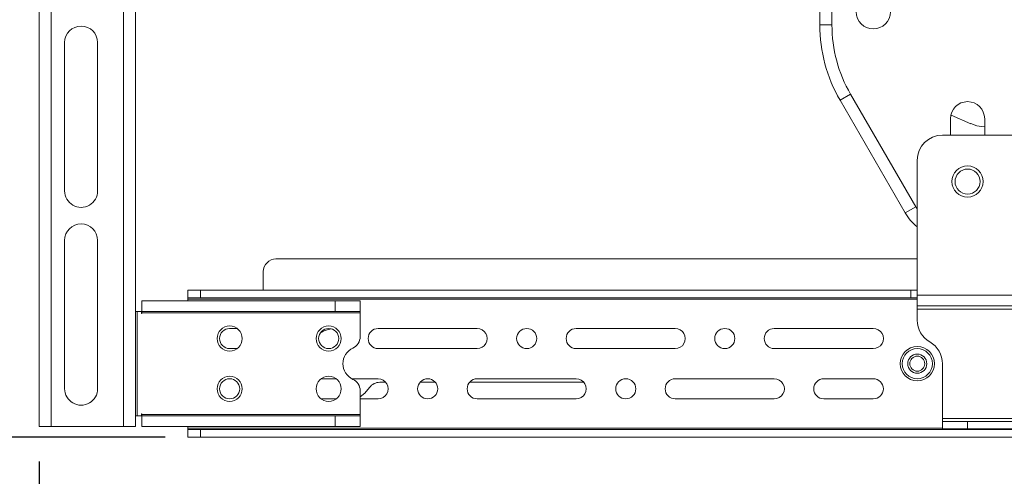
# Model space of a CAD drawing. Units: inches. Extents: x 3 to 116, y 2 to 76.
# Drawn here: x 13 to 23, y 18 to 23 of the extents above; entities that cross this region are included whole.
import ezdxf

# ---------------------------------------------------------------- set-up
doc = ezdxf.new("R2010")
doc.units = ezdxf.units.IN
doc.header["$MEASUREMENT"] = 0
doc.layers.add('LAYER_1', color=160, linetype='Continuous')
doc.styles.add('SLDTEXTSTYLE0', font='TXT', dxfattribs={"width": 0.75})
doc.dimstyles.new('SLDDIMSTYLE0', dxfattribs={"dimtxt": 0.729167, "dimasz": 0.583333, "dimexe": 0, "dimexo": 0.0625, "dimgap": 0.182292, "dimtad": 0, "dimtih": 1, "dimtoh": 1, "dimdec": 3, "dimrnd": 1e-09, "dimzin": 12, "dimdsep": 46, "dimtxsty": 'SLDTEXTSTYLE0', "dimsah": 1, "dimcen": 0.09, "dimadec": 0, "dimazin": 3, "dimtfac": 1, "dimtdec": 3, "dimtofl": 0, "dimtmove": 0, "dimatfit": 3, "dimfxl": 1, "dimfrac": 2, "dimtolj": 1, "dimtzin": 12, "dimarcsym": 0})

# ---------------------------------------------------------------- blocks, each defined once
blk = doc.blocks.new('*D4')
at = {"layer": 'LAYER_1', "ltscale": 7}
for p, q in [((13.2657, 18.2383), (13.2657, 13.1493)), ((37.7219, 18.2383), (37.7219, 13.1493)), ((24.5484, 15.0952), (24.5484, 14.1111)), ((24.5484, 15.0952), (24.6962, 15.0952)), ((27.5628, 15.0952), (27.415, 15.0952)), ((27.5628, 15.0952), (27.5628, 14.1111)), ((24.5484, 14.1111), (24.6962, 14.1111)), ((27.5628, 14.1111), (27.415, 14.1111)), ((13.2657, 14.0243), (23.6675, 14.0243)), ((37.7219, 14.0243), (28.4437, 14.0243))]:
    blk.add_line(p, q, dxfattribs=at)
for points in [[(13.2657, 14.0243), (13.849, 13.9346), (13.849, 14.114)], [(37.7219, 14.0243), (37.1386, 14.114), (37.1386, 13.9346)]]:
    blk.add_solid(points, dxfattribs=at)
at = {"layer": 'LAYER_1', "ltscale": 7, "char_height": 0.72917, "attachment_point": 1, "style": 'SLDTEXTSTYLE0'}
for s, insert in [('621.2', (24.844, 14.9642)), ('24.46', (24.844, 13.8065))]:
    blk.add_mtext(s, dxfattribs=dict(at, insert=insert))
blk = doc.blocks.new('*D5')
at = {"layer": 'LAYER_1', "ltscale": 7}
for p, q in [((14.3938, 35.1943), (8.8751, 35.1943)), ((9.7501, 35.1943), (9.7501, 26.7089)), ((8.2429, 26.6221), (8.2429, 25.638)), ((8.2429, 26.6221), (8.3907, 26.6221)), ((11.2572, 26.6221), (11.1094, 26.6221)), ((11.2572, 26.6221), (11.2572, 25.638)), ((8.2429, 25.638), (8.3907, 25.638)), ((11.2572, 25.638), (11.1094, 25.638)), ((9.7501, 18.4824), (9.7501, 24.3935)), ((14.5188, 18.4824), (8.8751, 18.4824))]:
    blk.add_line(p, q, dxfattribs=at)
for points in [[(9.7501, 35.1943), (9.6603, 34.611), (9.8398, 34.611)], [(9.7501, 18.4824), (9.8398, 19.0657), (9.6603, 19.0657)]]:
    blk.add_solid(points, dxfattribs=at)
at = {"layer": 'LAYER_1', "ltscale": 7, "char_height": 0.72917, "attachment_point": 1, "style": 'SLDTEXTSTYLE0'}
for s, insert in [('424.5', (8.5385, 26.4911)), ('16.71', (8.5385, 25.3334))]:
    blk.add_mtext(s, dxfattribs=dict(at, insert=insert))

msp = doc.modelspace()

# ---------------------------------------------------------------- linework, layer by layer
at = {"color": 7, "linetype": 'Continuous', "lineweight": 15, "ltscale": 7}
for p, q in [((13.265666, 35.088339), (13.265666, 18.588339)), ((13.385891, 35.088339), (13.385891, 18.588339)), ((14.104641, 18.588339), (14.104641, 35.088339)), ((14.224866, 18.588339), (14.224866, 35.088339)), ((21.02504, 22.584945), (21.02504, 31.454856)), ((21.14599, 31.454856), (21.14599, 22.584945)), ((21.14599, 22.584945), (21.02504, 22.584945)), ((13.518766, 22.409205), (13.518766, 20.932827)), ((13.846766, 20.932827), (13.846766, 22.409205)), ((21.330748, 21.89542), (21.226002, 21.834945)), ((21.873277, 20.713831), (21.226002, 21.834945)), ((21.330748, 21.89542), (21.978023, 20.774306)), ((22.32379, 21.488339), (22.32379, 21.650839)), ((22.329655, 21.685326), (22.525811, 21.600911)), ((22.66379, 21.650839), (22.66379, 21.488339)), ((23.679085, 21.488339), (22.24379, 21.488339)), ((21.99379, 21.238339), (21.99379, 19.894589)), ((21.978023, 20.774306), (21.873277, 20.713831)), ((13.518766, 20.440701), (13.518766, 18.964323)), ((13.846766, 18.964323), (13.846766, 20.440701)), ((15.61879, 20.255041), (21.99379, 20.255041)), ((15.49379, 19.944289), (15.49379, 20.130041)), ((14.74477, 19.869589), (14.74477, 19.944289)), ((14.74477, 19.944289), (14.86879, 19.944289)), ((14.86879, 19.869589), (14.74477, 19.869589)), ((14.86879, 19.869589), (14.86879, 19.944289)), ((21.93129, 19.944289), (14.86879, 19.944289)), ((14.86879, 19.869589), (21.93129, 19.869589)), ((21.93129, 19.869589), (21.93129, 19.944289)), ((21.93129, 19.944289), (21.99379, 19.944289)), ((21.99379, 19.869589), (21.93129, 19.869589)), ((21.99379, 19.894589), (28.99379, 19.894589)), ((21.99379, 19.788639), (21.99379, 19.894589)), ((14.287366, 19.733739), (14.287366, 19.838339)), ((14.287366, 19.838339), (16.206388, 19.838339)), ((14.74379, 19.838339), (14.74379, 19.853964)), ((16.206388, 19.733739), (16.206388, 19.838339)), ((16.456388, 19.838339), (16.206388, 19.838339)), ((16.456388, 19.733739), (16.456388, 19.838339)), ((28.99379, 19.788639), (21.99379, 19.788639)), ((21.99379, 19.757389), (21.99379, 19.788639)), ((14.224866, 19.733739), (14.240491, 19.733739)), ((14.240491, 18.692939), (14.240491, 19.733739)), ((14.240491, 19.733739), (14.282136, 19.733739)), ((14.282136, 19.712884), (14.282136, 19.733739)), ((14.287366, 19.712884), (14.282136, 19.712884)), ((16.206388, 19.733739), (14.287366, 19.733739)), ((14.287366, 19.733739), (14.287366, 19.718114)), ((16.456388, 19.718114), (14.287366, 19.718114)), ((14.287366, 19.718114), (14.287366, 19.712884)), ((16.206388, 19.733739), (16.456388, 19.733739)), ((16.456388, 19.718114), (16.456388, 19.733739)), ((16.456388, 19.718114), (16.456388, 19.482615)), ((21.99379, 19.757389), (28.99379, 19.757389)), ((21.99379, 19.757389), (21.99379, 19.646351)), ((15.159144, 19.563339), (15.234144, 19.563339)), ((17.619774, 19.563339), (16.635522, 19.563339)), ((19.588278, 19.563339), (18.604026, 19.563339)), ((21.556782, 19.563339), (20.57253, 19.563339)), ((15.234144, 19.363339), (15.159144, 19.363339)), ((16.635522, 19.363339), (17.619774, 19.363339)), ((18.604026, 19.363339), (19.588278, 19.363339)), ((20.57253, 19.363339), (21.556782, 19.363339)), ((22.24379, 19.213339), (22.24379, 18.669289)), ((16.218396, 19.063339), (16.068396, 19.063339)), ((16.635522, 19.063339), (16.372478, 19.063339)), ((16.651808, 19.028541), (16.711342, 19.028541)), ((17.051828, 19.028541), (17.203468, 19.028541)), ((17.543954, 19.028541), (18.679846, 19.028541)), ((18.604026, 19.063339), (17.619774, 19.063339)), ((20.57253, 19.063339), (19.588278, 19.063339)), ((21.064656, 19.063339), (21.556782, 19.063339)), ((16.456388, 18.944062), (16.456388, 18.708564)), ((16.068396, 18.863339), (16.218396, 18.863339)), ((16.456388, 18.863339), (16.635522, 18.863339)), ((17.619774, 18.863339), (18.604026, 18.863339)), ((19.588278, 18.863339), (20.57253, 18.863339)), ((21.556782, 18.863339), (21.064656, 18.863339)), ((14.240491, 18.692939), (14.224866, 18.692939)), ((14.282136, 18.692939), (14.240491, 18.692939)), ((14.282136, 18.713794), (14.287366, 18.713794)), ((14.282136, 18.692939), (14.282136, 18.713794)), ((14.287366, 18.713794), (14.287366, 18.708564)), ((14.287366, 18.708564), (14.287366, 18.692939)), ((14.287366, 18.708564), (16.456388, 18.708564)), ((14.287366, 18.692939), (14.287366, 18.588339)), ((14.287366, 18.692939), (16.206388, 18.692939)), ((16.206388, 18.692939), (16.206388, 18.588339)), ((16.456388, 18.692939), (16.206388, 18.692939)), ((16.456388, 18.692939), (16.456388, 18.708564)), ((16.456388, 18.692939), (16.456388, 18.588339)), ((28.74379, 18.669289), (22.24379, 18.669289)), ((22.24379, 18.639231), (22.24379, 18.669289)), ((22.24379, 18.563684), (22.24379, 18.639231)), ((22.24379, 18.639231), (22.243936, 18.638039)), ((22.243936, 18.638039), (22.49379, 18.638039)), ((22.49379, 18.638039), (22.49379, 18.563339)), ((28.49379, 18.638039), (22.49379, 18.638039)), ((13.385891, 18.588339), (13.265666, 18.588339)), ((14.104641, 18.588339), (13.385891, 18.588339)), ((14.224866, 18.588339), (14.104641, 18.588339)), ((16.206388, 18.588339), (14.287366, 18.588339)), ((14.74379, 18.572714), (14.74379, 18.588339)), ((14.74379, 18.557089), (14.74379, 18.572714)), ((14.74379, 18.557089), (14.74379, 18.482389)), ((14.74379, 18.557089), (14.86879, 18.557089)), ((14.86879, 18.557089), (14.86879, 18.482389)), ((14.86879, 18.557089), (36.11879, 18.557089)), ((16.206388, 18.588339), (16.456388, 18.588339)), ((22.243936, 18.563339), (22.24379, 18.563684)), ((22.49379, 18.563339), (22.243936, 18.563339)), ((28.49379, 18.563339), (22.49379, 18.563339)), ((14.86879, 18.482389), (14.74379, 18.482389)), ((14.86879, 18.482389), (36.11879, 18.482389))]:
    msp.add_line(p, q, dxfattribs=at)
at = {"color": 8, "linetype": 'Continuous', "lineweight": 15, "ltscale": 7}
for p, q in [((21.978023, 20.774306), (21.99379, 20.749302)), ((14.74379, 19.853964), (21.99379, 19.853964)), ((22.24379, 18.572714), (14.74379, 18.572714))]:
    msp.add_line(p, q, dxfattribs=at)
at = {"color": 7, "linetype": 'Continuous', "lineweight": 15, "ltscale": 7, "flags": 128}
msp.add_lwpolyline([(16.456388, 18.883629), (16.502208, 18.920796), (16.549804, 18.975791)], dxfattribs=at)
at = {"color": 7, "linetype": 'Continuous', "lineweight": 15, "ltscale": 49}
for centre, radius in [((22.49379, 21.025839), 0.1551), ((22.49379, 21.025839), 0.1549), ((22.49379, 21.025839), 0.1245), ((15.159144, 19.463339), 0.125), ((16.143396, 19.463339), 0.125), ((16.143396, 19.463339), 0.1), ((18.1119, 19.463339), 0.1), ((20.080404, 19.463339), 0.1), ((21.99379, 19.213339), 0.17), ((21.99379, 19.213339), 0.14975), ((21.99379, 19.213339), 0.095), ((21.99379, 19.213339), 0.07475), ((15.159144, 18.963339), 0.125), ((16.143396, 18.963339), 0.125), ((15.159144, 18.963339), 0.1), ((17.127648, 18.963339), 0.1), ((19.096152, 18.963339), 0.1)]:
    msp.add_circle(centre, radius, dxfattribs=at)
for centre, radius, start, end in [((21.556782, 22.714323), 0.17, 180, 0), ((13.682766, 22.409205), 0.164, 0, 180), ((22.52504, 22.584945), 1.5, 180, 210), ((22.52504, 22.584945), 1.37905, 180, 210), ((22.49379, 21.650839), 0.17, 360, 180), ((22.24379, 21.238339), 0.25, 90, 180), ((13.682766, 20.932827), 0.164, 179.9999993, 0.0000007), ((22.30629, 20.963831), 0.5, 210, 231.3178125), ((13.682766, 20.440701), 0.164, 0, 180), ((15.61879, 20.130041), 0.125, 90, 180), ((22.24379, 19.646351), 0.25, 180, 240), ((15.159144, 19.463339), 0.1, 90, 270), ((16.24379, 19.192541), 0.375, 101.5048831, 119.1779759), ((16.331388, 19.482615), 0.125, 294.9010624, 360), ((16.635522, 19.463339), 0.1, 90.0000111, 269.9999889), ((17.619774, 19.463339), 0.1, 269.9999897, 90.0000103), ((18.604026, 19.463339), 0.1, 90.0000094, 269.9999906), ((19.588278, 19.463339), 0.1, 269.9999914, 90.0000086), ((20.57253, 19.463339), 0.1, 90.0000077, 269.9999923), ((21.556782, 19.463339), 0.1, 269.9999931, 90.0000069), ((21.99379, 19.213339), 0.25, 0, 60), ((16.456388, 19.213339), 0.171875, 114.9010624, 245.0989376), ((16.331388, 18.944062), 0.125, 0, 65.0989376), ((16.651808, 18.903541), 0.125, 90, 144.6900041), ((16.635522, 18.963339), 0.1, 269.9999889, 90.0000111), ((17.619774, 18.963339), 0.1, 90.0000103, 269.9999897), ((18.604026, 18.963339), 0.1, 269.9999906, 90.0000094), ((19.588278, 18.963339), 0.1, 90.0000086, 269.9999914), ((20.57253, 18.963339), 0.1, 269.9999923, 90.0000077), ((21.064656, 18.963339), 0.1, 90, 270), ((21.556782, 18.963339), 0.1, 270, 90), ((13.682766, 18.964323), 0.164, 179.9999993, 0.0000007)]:
    msp.add_arc(centre, radius, start, end, dxfattribs=at)
at = {"color": 7, "linetype": 'Continuous', "lineweight": 15, "ltscale": 7}
msp.add_open_spline([(22.526235, 21.602014), (22.537351, 21.597586), (22.580255, 21.580493), (22.627532, 21.571469), (22.662715, 21.571212), (22.66379, 21.571204)], degree=3, knots=[0, 0, 0, 0, 0.25319265, 0.97718102, 1, 1, 1, 1], dxfattribs=at)
for points in [[(14.74379, 19.853964), (14.743872, 19.8658), (14.744035, 19.889471), (14.74428, 19.919328), (14.744525, 19.940216), (14.744689, 19.942931), (14.74477, 19.944289)], [(14.74379, 19.853964), (14.743872, 19.856011), (14.744035, 19.860106), (14.74428, 19.865271), (14.744525, 19.868884), (14.744689, 19.869354), (14.74477, 19.869589)]]:
    msp.add_open_spline(points, degree=3, dxfattribs=at)

# ---------------------------------------------------------------- dimensions: what is measured, and where the dimension line sits
at = {"layer": 'LAYER_1', "ltscale": 7}
dim = msp.add_linear_dim(base=(9.750068, 18.482389), p1=(14.74379, 35.194289), p2=(14.86879, 18.482389), angle=90, dimstyle='SLDDIMSTYLE0', dxfattribs=at)
dim.commit()
dim.dimension.update_dxf_attribs({"geometry": '*D5', "text_midpoint": (9.750068, 25.551196), "dimtype": 160})
dim = msp.add_linear_dim(base=(37.721914, 14.024301), p1=(13.265666, 18.588339), p2=(37.721914, 18.588339), dimstyle='SLDDIMSTYLE0', dxfattribs=at)
dim.commit()
dim.dimension.update_dxf_attribs({"geometry": '*D4', "text_midpoint": (26.055592, 14.024301), "dimtype": 160})

doc.saveas('drawing.dxf')
